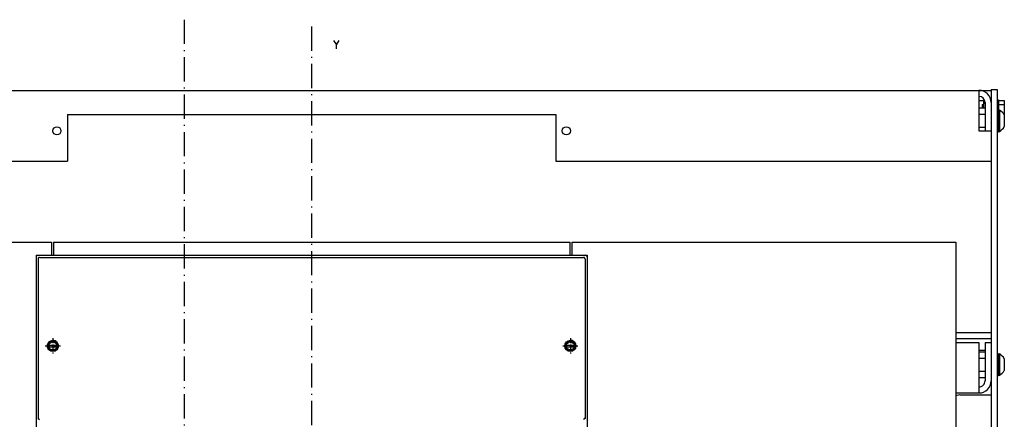
# Model space of a CAD drawing. Extents: x -1225 to 1047, y 183 to 1926.
# Drawn here: x -120 to 366, y 1264 to 1462 of the extents above; entities that cross this region are included whole.
import ezdxf

# ---------------------------------------------------------------- set-up
doc = ezdxf.new("R2010")
doc.units = 0
doc.linetypes.add('DASHDOT', pattern=[18.5, 12, -3, 0.5, -3])
doc.layers.get('0').update_dxf_attribs({"linetype": 'CONTINUOUS'})

msp = doc.modelspace()

# ---------------------------------------------------------------- linework, layer by layer
at = {"color": 7, "linetype": 'DASHDOT'}
for p, q in [((-38.8, 1461.72), (-38.8, 930.54)), ((24.2, 1458.41), (24.2, 923.21))]:
    msp.add_line(p, q, dxfattribs=at)
at = {"color": 150}
for p, q in [((-431.3, 1426.79), (353.7, 1426.79)), ((353.7, 1426.79), (353.7, 1406.79)), ((-96.3, 1414.79), (-96.3, 1391.79)), ((-96.3, 1414.79), (144.7, 1414.79)), ((144.7, 1414.79), (144.7, 1391.79)), ((-440.3, 1391.79), (-96.3, 1391.79)), ((144.7, 1391.79), (353.7, 1391.79)), ((-107.91, 1344.29), (156.3, 1344.29)), ((353.7, 1302.29), (353.7, 1277.29))]:
    msp.add_line(p, q, dxfattribs=at)
at = {"color": 2, "ltscale": 0.15}
msp.add_line((353.7, 1426.79), (359.7, 1426.79), dxfattribs=at)
at = {"color": 211, "ltscale": 0.075}
msp.add_line((359.7, 1427.29), (362.7, 1427.29), dxfattribs=at)
at = {"color": 211}
for p, q in [((359.7, 1427.29), (359.7, 966.79)), ((362.7, 1427.29), (362.7, 966.79))]:
    msp.add_line(p, q, dxfattribs=at)
at = {"color": 2, "ltscale": 0.068301}
msp.add_line((353.7, 1421.79), (356.43, 1421.79), dxfattribs=at)
at = {"color": 31, "ltscale": 0.041229}
msp.add_line((355.3, 1419.79), (355.3, 1418.14), dxfattribs=at)
at = {"color": 31, "ltscale": 0.003806}
msp.add_line((355.3, 1419.79), (355.3, 1419.64), dxfattribs=at)
at = {"color": 31, "ltscale": 0.01375}
msp.add_line((355.3, 1419.79), (355.85, 1419.79), dxfattribs=at)
msp.add_line((355.3, 1419.79), (355.85, 1419.79), dxfattribs=at)
at = {"color": 1, "ltscale": 0.091229}
msp.add_line((355.85, 1421.79), (355.85, 1418.14), dxfattribs=at)
at = {"color": 1, "ltscale": 0.035046}
msp.add_line((355.85, 1421.79), (355.85, 1420.39), dxfattribs=at)
at = {"color": 1, "ltscale": 0.02125}
msp.add_line((355.85, 1420.39), (356.7, 1420.39), dxfattribs=at)
msp.add_line((355.85, 1420.39), (356.7, 1420.39), dxfattribs=at)
at = {"color": 150, "ltscale": 0.35}
msp.add_line((356.7, 1420.79), (356.7, 1406.79), dxfattribs=at)
at = {"color": 2, "ltscale": 0.004973}
msp.add_line((359.5, 1421.79), (359.7, 1421.79), dxfattribs=at)
at = {"color": 1, "ltscale": 0.015}
msp.add_line((362.7, 1422.04), (363.3, 1422.04), dxfattribs=at)
at = {"color": 1, "ltscale": 0.125}
msp.add_line((363.3, 1422.04), (363.3, 1417.04), dxfattribs=at)
at = {"color": 31, "ltscale": 0.07}
for p, q in [((363.3, 1421.83), (366.1, 1421.83)), ((363.3, 1419.81), (366.1, 1419.81))]:
    msp.add_line(p, q, dxfattribs=at)
at = {"color": 31, "ltscale": 0.175098}
msp.add_line((366.1, 1421.83), (366.1, 1414.83), dxfattribs=at)
msp.add_line((366.1, 1421.83), (366.1, 1414.83), dxfattribs=at)
at = {"color": 1, "ltscale": 0.075}
for p, q in [((353.7, 1418.14), (356.7, 1418.14)), ((353.7, 1414.96), (356.7, 1414.96)), ((353.7, 1408.61), (356.7, 1408.61)), ((353.7, 1297.64), (356.7, 1297.64)), ((353.7, 1294.46), (356.7, 1294.46)), ((353.7, 1288.11), (356.7, 1288.11)), ((353.7, 1284.94), (356.7, 1284.94))]:
    msp.add_line(p, q, dxfattribs=at)
at = {"color": 31, "ltscale": 0.010364}
msp.add_line((355.3, 1418.55), (355.3, 1418.14), dxfattribs=at)
at = {"color": 1, "ltscale": 0.0125}
for p, q in [((362.7, 1417.29), (363.2, 1417.29)), ((362.7, 1406.29), (363.2, 1406.29)), ((362.7, 1296.79), (363.2, 1296.79)), ((362.7, 1285.79), (363.2, 1285.79))]:
    msp.add_line(p, q, dxfattribs=at)
at = {"color": 1, "ltscale": 0.275}
for p, q in [((363.2, 1417.29), (363.2, 1406.29)), ((363.2, 1296.79), (363.2, 1285.79))]:
    msp.add_line(p, q, dxfattribs=at)
at = {"color": 7, "ltscale": 0.016368}
for p, q in [((363.2, 1417.04), (363.85, 1417.04)), ((363.2, 1406.54), (363.85, 1406.54)), ((363.2, 1296.54), (363.85, 1296.54)), ((363.2, 1286.04), (363.85, 1286.04))]:
    msp.add_line(p, q, dxfattribs=at)
at = {"color": 7, "ltscale": 0.2625}
for p, q in [((363.85, 1417.04), (363.85, 1406.54)), ((363.85, 1296.54), (363.85, 1286.04))]:
    msp.add_line(p, q, dxfattribs=at)
at = {"color": 31, "ltscale": 0.017726}
msp.add_line((365.39, 1415.77), (366.1, 1415.77), dxfattribs=at)
at = {"color": 7, "ltscale": 0.145239}
for p, q in [((366.2, 1414.69), (366.2, 1408.88)), ((366.2, 1294.19), (366.2, 1288.38))]:
    msp.add_line(p, q, dxfattribs=at)
at = {"color": 150, "ltscale": 0.15}
for p, q in [((353.7, 1406.79), (359.7, 1406.79)), ((353.7, 1391.79), (359.7, 1391.79))]:
    msp.add_line(p, q, dxfattribs=at)
at = {"color": 7}
for p, q in [((-419.8, 1351.79), (-104.3, 1351.79)), ((152.7, 1351.79), (342.2, 1351.79)), ((342.2, 1351.79), (342.2, 974.29)), ((-110.8, 1343.59), (-110.8, 1264.97)), ((159.2, 1343.59), (159.2, 1264.97))]:
    msp.add_line(p, q, dxfattribs=at)
at = {"color": 7, "ltscale": 0.1625}
for p, q in [((-104.3, 1351.79), (-104.3, 1345.29)), ((152.7, 1351.79), (152.7, 1345.29))]:
    msp.add_line(p, q, dxfattribs=at)
at = {"color": 9, "ltscale": 0.1625}
for p, q in [((-103.3, 1351.79), (-103.3, 1345.29)), ((151.7, 1351.79), (151.7, 1345.29))]:
    msp.add_line(p, q, dxfattribs=at)
at = {"color": 9}
for p, q in [((-103.3, 1351.79), (151.7, 1351.79)), ((-111.8, 1345.29), (-111.8, 985.29)), ((-103.3, 1345.29), (151.7, 1345.29)), ((160.2, 1345.29), (160.2, 985.29))]:
    msp.add_line(p, q, dxfattribs=at)
at = {"color": 134}
for p, q in [((-103.3, 1351.79), (151.7, 1351.79)), ((-111.8, 1344.49), (-111.8, 986.09)), ((-103.3, 1345.29), (151.7, 1345.29)), ((160.2, 1344.49), (160.2, 986.09))]:
    msp.add_line(p, q, dxfattribs=at)
at = {"color": 134, "ltscale": 0.1625}
for p, q in [((-103.3, 1351.79), (-103.3, 1345.29)), ((151.7, 1351.79), (151.7, 1345.29))]:
    msp.add_line(p, q, dxfattribs=at)
at = {"color": 9, "ltscale": 0.05}
msp.add_line((151.7, 1351.79), (151.7, 1349.79), dxfattribs=at)
at = {"color": 9, "ltscale": 0.2125}
for p, q in [((-111.8, 1345.29), (-103.3, 1345.29)), ((151.7, 1345.29), (160.2, 1345.29))]:
    msp.add_line(p, q, dxfattribs=at)
at = {"color": 134, "ltscale": 0.192504}
for p, q in [((-111, 1345.29), (-103.3, 1345.29)), ((151.7, 1345.29), (159.4, 1345.29))]:
    msp.add_line(p, q, dxfattribs=at)
at = {"color": 3}
for p, q in [((-110.88, 1343.47), (-110.88, 1272.11)), ((159.27, 1343.47), (159.27, 1264.61))]:
    msp.add_line(p, q, dxfattribs=at)
at = {"color": 150, "ltscale": 0.000647}
for p, q in [((-110.8, 1343.59), (-110.78, 1343.59)), ((159.17, 1343.59), (159.2, 1343.59))]:
    msp.add_line(p, q, dxfattribs=at)
at = {"color": 3, "ltscale": 0.001124}
msp.add_line((-110.1, 1344.25), (-110.05, 1344.25), dxfattribs=at)
at = {"color": 150, "ltscale": 0.054155}
for p, q in [((-110.08, 1344.29), (-107.91, 1344.29)), ((156.3, 1344.29), (158.47, 1344.29))]:
    msp.add_line(p, q, dxfattribs=at)
at = {"color": 3, "ltscale": 0.001044}
msp.add_line((158.45, 1344.25), (158.49, 1344.25), dxfattribs=at)
at = {"color": 1, "linetype": 'DASHDOT', "ltscale": 0.1875}
for p, q in [((-103.55, 1304.29), (-103.55, 1296.79)), ((151.95, 1304.29), (151.95, 1296.79)), ((-107.3, 1300.54), (-99.8, 1300.54)), ((148.2, 1300.54), (155.7, 1300.54))]:
    msp.add_line(p, q, dxfattribs=at)
at = {"color": 2, "ltscale": 0.4375}
for p, q in [((342.2, 1307.2), (359.7, 1307.2)), ((342.2, 1304.2), (359.7, 1304.2))]:
    msp.add_line(p, q, dxfattribs=at)
at = {"color": 7, "ltscale": 0.132141}
for p, q in [((-106.2, 1300.94), (-100.91, 1300.94)), ((-106.2, 1300.14), (-100.91, 1300.14)), ((149.3, 1300.94), (154.59, 1300.94)), ((149.3, 1300.14), (154.59, 1300.14))]:
    msp.add_line(p, q, dxfattribs=at)
at = {"color": 134, "ltscale": 0.000965}
msp.add_line((-106.07, 1299.54), (-106.03, 1299.54), dxfattribs=at)
at = {"color": 134, "ltscale": 0.000714}
msp.add_line((-105.51, 1298.79), (-105.48, 1298.79), dxfattribs=at)
at = {"color": 134, "ltscale": 0.000841}
msp.add_line((-101.63, 1302.29), (-101.59, 1302.29), dxfattribs=at)
at = {"color": 134, "ltscale": 0.001178}
msp.add_line((-101.08, 1301.54), (-101.03, 1301.54), dxfattribs=at)
at = {"color": 134, "ltscale": 0.00073}
msp.add_line((149.43, 1299.54), (149.46, 1299.54), dxfattribs=at)
at = {"color": 134, "ltscale": 0.000283}
msp.add_line((149.99, 1298.79), (150, 1298.79), dxfattribs=at)
at = {"color": 134, "ltscale": 0.000124}
msp.add_line((153.87, 1298.79), (153.88, 1298.79), dxfattribs=at)
at = {"color": 134, "ltscale": 0.000344}
msp.add_line((153.89, 1302.29), (153.9, 1302.29), dxfattribs=at)
at = {"color": 134, "ltscale": 0.000379}
msp.add_line((154.42, 1299.54), (154.44, 1299.54), dxfattribs=at)
at = {"color": 134, "ltscale": 0.000751}
msp.add_line((154.43, 1301.54), (154.46, 1301.54), dxfattribs=at)
at = {"color": 150, "ltscale": 0.2875}
for p, q in [((342.2, 1302.29), (353.7, 1302.29)), ((342.2, 1277.29), (353.7, 1277.29))]:
    msp.add_line(p, q, dxfattribs=at)
at = {"color": 2, "ltscale": 0.075}
msp.add_line((353.7, 1298.42), (356.7, 1298.42), dxfattribs=at)
at = {"color": 150, "ltscale": 0.075}
msp.add_line((356.7, 1302.29), (359.7, 1302.29), dxfattribs=at)
at = {"color": 150, "ltscale": 0.475}
msp.add_line((356.7, 1302.29), (356.7, 1283.29), dxfattribs=at)
at = {"color": 7, "ltscale": 0.009991}
msp.add_line((363.85, 1296.54), (363.85, 1296.14), dxfattribs=at)
at = {"color": 7, "ltscale": 0.042581}
msp.add_line((363.85, 1295), (363.85, 1293.3), dxfattribs=at)
at = {"color": 7, "ltscale": 0.00553}
msp.add_line((366.2, 1294.19), (366.2, 1293.97), dxfattribs=at)
at = {"color": 211, "ltscale": 0.002603}
msp.add_line((342.28, 1275.91), (342.2, 1275.85), dxfattribs=at)
at = {"color": 211, "ltscale": 0.048773}
msp.add_line((344.2, 1276.29), (342.28, 1275.91), dxfattribs=at)
at = {"color": 211, "ltscale": 0.3875}
msp.add_line((344.2, 1276.29), (359.7, 1276.29), dxfattribs=at)
at = {"color": 134, "ltscale": 0.000858}
for p, q in [((-110.89, 1264.62), (-110.86, 1264.6)), ((159.28, 1264.62), (159.25, 1264.6))]:
    msp.add_line(p, q, dxfattribs=at)
at = {"color": 3, "ltscale": 0.022037}
for p, q in [((-110.86, 1264.6), (-110.1, 1264.16)), ((159.25, 1264.6), (158.49, 1264.16))]:
    msp.add_line(p, q, dxfattribs=at)
at = {"color": 150, "ltscale": 0.000748}
for p, q in [((-110.8, 1264.97), (-110.78, 1264.96)), ((159.2, 1264.97), (159.17, 1264.96))]:
    msp.add_line(p, q, dxfattribs=at)
at = {"color": 7}
for points in [[(34.94, 1451.36), (36.41, 1449.23)], [(36.41, 1447.36), (36.41, 1449.23), (37.87, 1451.36)]]:
    msp.add_lwpolyline(points, dxfattribs=at)
at = {"color": 3}
for points in [[(-111, 1345.29), (-111.18, 1345.27), (-111.35, 1345.21), (-111.51, 1345.11), (-111.63, 1344.98), (-111.73, 1344.83), (-111.8, 1344.49)], [(160.2, 1344.49), (160.18, 1344.67), (160.12, 1344.84), (160.02, 1344.99), (159.89, 1345.12), (159.74, 1345.21), (159.4, 1345.29)]]:
    msp.add_lwpolyline(points, dxfattribs=at)
at = {"color": 150}
for points in [[(-110.08, 1344.29), (-110.25, 1344.27), (-110.4, 1344.21), (-110.54, 1344.11), (-110.65, 1343.98), (-110.73, 1343.83), (-110.78, 1343.59)], [(159.17, 1343.59), (159.15, 1343.76), (159.09, 1343.91), (158.99, 1344.05), (158.87, 1344.17), (158.72, 1344.24), (158.47, 1344.29)], [(-110.78, 1264.96), (-110.76, 1264.79), (-110.7, 1264.63), (-110.6, 1264.49), (-110.43, 1264.35)], [(158.82, 1264.35), (158.96, 1264.45), (159.06, 1264.58), (159.14, 1264.74), (159.17, 1264.96)]]:
    msp.add_lwpolyline(points, dxfattribs=at)
for centre in [(-101.55, 1406.79), (149.95, 1406.79)]:
    msp.add_circle(centre, 2, dxfattribs=at)
at = {"color": 7}
for centre, radius in [((-103.55, 1300.54), 2.75), ((151.95, 1300.54), 2.75), ((-103.55, 1300.54), 2), ((151.95, 1300.54), 2)]:
    msp.add_circle(centre, radius, dxfattribs=at)
at = {"color": 2}
for centre in [(-103.55, 1300.54), (151.95, 1300.54)]:
    msp.add_circle(centre, 2.75, dxfattribs=at)
at = {"color": 150}
for centre, radius, start, end in [((353.7, 1420.79), 6, 359.9999, 90.0001), ((353.7, 1420.79), 3, 0.0002, 89.9999), ((353.7, 1283.29), 3, 269.9995, 360.0008), ((353.7, 1283.29), 6, 269.9993, 360.0009)]:
    msp.add_arc(centre, radius, start, end, dxfattribs=at)
at = {"color": 7}
for centre, radius, start, end in [((360.95, 1411.79), 6, 28.9546, 61.0442), ((360.95, 1411.79), 6, 298.9558, 331.0454), ((-103.55, 1300.54), 2.75, 356.15, 90), ((151.95, 1300.54), 2.75, 308.1566, 90), ((-103.55, 1300.54), 2.25, 10.2409, 169.7591), ((-103.55, 1300.54), 2.25, 190.2391, 349.7609), ((151.95, 1300.54), 2.25, 10.2409, 169.7591), ((151.95, 1300.54), 2.25, 190.2391, 349.7609), ((360.95, 1291.29), 6, 28.9548, 61.0455), ((360.95, 1291.29), 6, 298.9545, 331.0452)]:
    msp.add_arc(centre, radius, start, end, dxfattribs=at)

doc.saveas('drawing.dxf')
